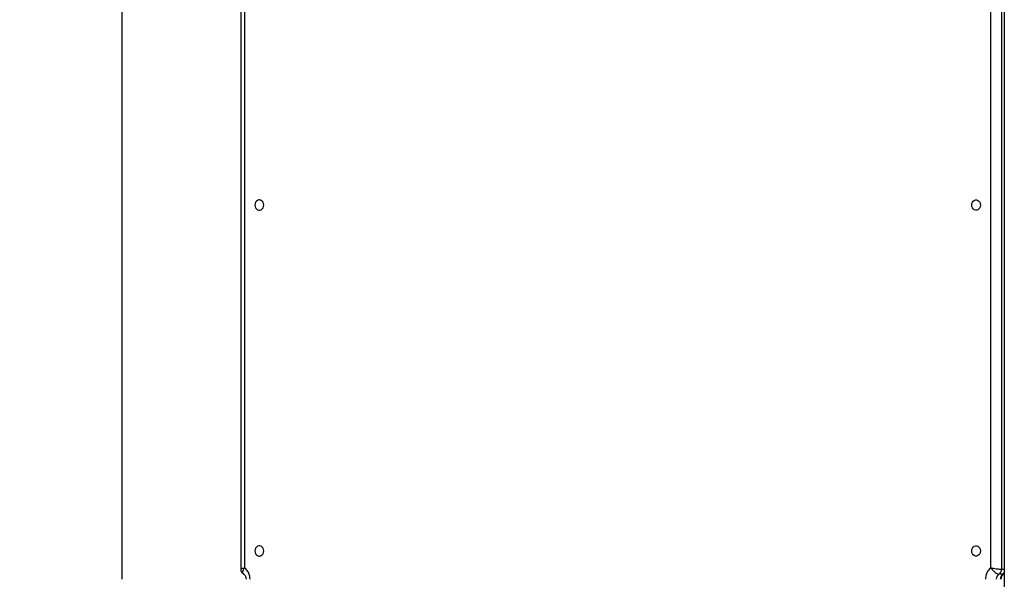
# Model space of a CAD drawing. Units: millimetres. Extents: x -28711 to 31359, y 19033 to 49295.
# Drawn here: x -1836 to -966, y 42999 to 43493 of the extents above; entities that cross this region are included whole.
import ezdxf

# ---------------------------------------------------------------- set-up
doc = ezdxf.new("R2010")
doc.units = ezdxf.units.MM
doc.header["$PDSIZE"] = -1
doc.layers.add('размер', color=92, linetype='Continuous', lineweight=15)
doc.dimstyles.new('Размер М1.1', dxfattribs={"dimtxt": 300, "dimasz": 200, "dimexe": 1, "dimexo": 1, "dimgap": 50, "dimtad": 1, "dimdec": 0, "dimzin": 0, "dimtxsty": 'Standard', "dimcen": 2.5, "dimazin": 0, "dimtfac": 1, "dimtmove": 0, "dimatfit": 3, "dimfxl": 1, "dimtzin": 0, "dimarcsym": 0})

# ---------------------------------------------------------------- blocks, each defined once
blk = doc.blocks.new('*D148')
at = {"layer": 'Defpoints', "color": 0, "transparency": 16777216}
for p in [(-1182.32, 49293.75), (-6433.23, 42673.7), (-4873.73, 42673.7)]:
    blk.add_point(p, dxfattribs=at)
at = {"layer": 'размер', "color": 0, "lineweight": -2, "transparency": 16777216}
for p, q in [((-1183.32, 49293.75), (-6434.23, 49293.75)), ((-6433.23, 49093.75), (-6433.23, 42873.7)), ((-4874.73, 42673.7), (-6434.23, 42673.7))]:
    blk.add_line(p, q, dxfattribs=at)
at = {"layer": 'размер', "color": 0, "transparency": 16777216}
for points in [[(-6466.56, 49093.75), (-6399.89, 49093.75), (-6433.23, 49293.75)], [(-6466.56, 42873.7), (-6399.89, 42873.7), (-6433.23, 42673.7)]]:
    blk.add_solid(points, dxfattribs=at)
at = {"layer": 'размер', "color": 0, "transparency": 16777216, "insert": (-6633.23, 45983.73), "char_height": 300, "attachment_point": 5, "rotation": 90}
blk.add_mtext('6500', dxfattribs=at)

msp = doc.modelspace()

# ---------------------------------------------------------------- linework, layer by layer
at = {"color": 7, "linetype": 'Continuous', "lineweight": 25}
for p, q in [((-1640.79, 44267.25), (-1640.79, 43007.8)), ((-1745.73, 44108.76), (-1745.73, 42998.7)), ((-966.31, 44108.76), (-966.31, 42728.7)), ((-967.57, 43003.17), (-971.07, 43003.17))]:
    msp.add_line(p, q, dxfattribs=at)
at = {"color": 8, "linetype": 'Continuous', "lineweight": 25}
for p, q in [((-1637.29, 44267.83), (-1637.29, 43008.79)), ((-978.25, 43008.79), (-978.25, 44138.04)), ((-968.69, 44133.42), (-968.69, 43007.63)), ((-968.69, 43007.63), (-966.31, 43007.63)), ((-967.57, 43003.17), (-966.81, 43003.39))]:
    msp.add_line(p, q, dxfattribs=at)
at = {"color": 7, "linetype": 'Continuous', "lineweight": 25, "flags": 128}
for points in [[(-1620.41, 43329.04), (-1620.56, 43330.3), (-1621.03, 43331.47), (-1621.75, 43332.44), (-1622.68, 43333.13), (-1623.75, 43333.49), (-1624.86, 43333.49), (-1625.92, 43333.13), (-1626.86, 43332.44), (-1627.58, 43331.47), (-1628.04, 43330.3), (-1628.2, 43329.04), (-1628.04, 43327.77), (-1627.58, 43326.6), (-1626.86, 43325.64), (-1625.92, 43324.94), (-1624.86, 43324.58), (-1623.75, 43324.58), (-1622.68, 43324.94), (-1621.75, 43325.64), (-1621.03, 43326.6), (-1620.56, 43327.77), (-1620.41, 43329.04)], [(-995.14, 43329.04), (-994.98, 43330.3), (-994.52, 43331.47), (-993.79, 43332.44), (-992.86, 43333.13), (-991.79, 43333.49), (-990.68, 43333.49), (-989.62, 43333.13), (-988.69, 43332.44), (-987.96, 43331.47), (-987.5, 43330.3), (-987.34, 43329.04), (-987.5, 43327.77), (-987.96, 43326.6), (-988.69, 43325.64), (-989.62, 43324.94), (-990.68, 43324.58), (-991.79, 43324.58), (-992.86, 43324.94), (-993.79, 43325.64), (-994.52, 43326.6), (-994.98, 43327.77), (-995.14, 43329.04)], [(-1620.41, 43023.7), (-1620.56, 43024.97), (-1621.03, 43026.14), (-1621.75, 43027.1), (-1622.68, 43027.8), (-1623.75, 43028.16), (-1624.86, 43028.16), (-1625.92, 43027.8), (-1626.86, 43027.1), (-1627.58, 43026.14), (-1628.04, 43024.97), (-1628.2, 43023.7), (-1628.04, 43022.44), (-1627.58, 43021.27), (-1626.86, 43020.3), (-1625.92, 43019.61), (-1624.86, 43019.25), (-1623.75, 43019.25), (-1622.68, 43019.61), (-1621.75, 43020.3), (-1621.03, 43021.27), (-1620.56, 43022.44), (-1620.41, 43023.7)], [(-995.14, 43023.7), (-994.98, 43024.97), (-994.52, 43026.14), (-993.79, 43027.1), (-992.86, 43027.8), (-991.79, 43028.16), (-990.68, 43028.16), (-989.62, 43027.8), (-988.69, 43027.1), (-987.96, 43026.14), (-987.5, 43024.97), (-987.34, 43023.7), (-987.5, 43022.44), (-987.96, 43021.27), (-988.69, 43020.3), (-989.62, 43019.61), (-990.68, 43019.25), (-991.79, 43019.25), (-992.86, 43019.61), (-993.79, 43020.3), (-994.52, 43021.27), (-994.98, 43022.44), (-995.14, 43023.7)]]:
    msp.add_lwpolyline(points, dxfattribs=at)
at = {"color": 7, "linetype": 'Continuous', "lineweight": 25}
for centre, radius, start, end in [((-1645.06, 42998.95), 12.54, 358.85952, 51.69385), ((-970.48, 42998.95), 12.54, 128.30615, 181.14048), ((-973.81, 43007.5), 5.12, 302.3389, 1.51293), ((-968.33, 42998.84), 5.12, 122.3389, 181.51293), ((-964.83, 42998.84), 5.12, 122.3389, 181.51293)]:
    msp.add_arc(centre, radius, start, end, dxfattribs=at)
at = {"color": 8, "linetype": 'Continuous', "lineweight": 25}
msp.add_arc((-969.84, 43007.02), 4.47, 300.51115, 322.08206, dxfattribs=at)
for points, knots in [([(-1640.74, 43007.8), (-1640.76, 43007.82), (-1640.84, 43007.88), (-1640.38, 43008.08), (-1639.47, 43008.35), (-1638.35, 43008.59), (-1637.67, 43008.72), (-1637.3, 43008.79), (-1637.29, 43008.79)], [0, 0, 0, 0, 0.063926, 0.346275, 0.657828, 0.825109, 0.997617, 1, 1, 1, 1]), ([(-1638.24, 43003.4), (-1638.28, 43003.41), (-1638.62, 43003.5), (-1638.92, 43004.14), (-1639.03, 43005.31), (-1638.53, 43006.93), (-1637.78, 43008.16), (-1637.3, 43008.79), (-1637.29, 43008.79)], [0, 0, 0, 0, 0.033211, 0.253894, 0.479122, 0.727569, 0.998092, 1, 1, 1, 1])]:
    msp.add_open_spline(points, degree=3, knots=knots, dxfattribs=at)
at = {"color": 7, "linetype": 'Continuous', "lineweight": 25}
for points, knots in [([(-1640.78, 43007.8), (-1640.77, 43007.46), (-1640.74, 43006.73), (-1640.35, 43005.59), (-1639.68, 43004.53), (-1638.93, 43003.77), (-1638.41, 43003.48), (-1638.24, 43003.38)], [0, 0, 0, 0, 0.189809, 0.41386, 0.663177, 0.88937, 1, 1, 1, 1]), ([(-978.25, 43008.79), (-978.24, 43008.79), (-977.88, 43008.72), (-977.12, 43008.59), (-975.58, 43008.35), (-973.69, 43008.08), (-971.64, 43007.83), (-969.89, 43007.67), (-969.09, 43007.64), (-968.69, 43007.63)], [0, 0, 0, 0, 0.001593, 0.11687, 0.228654, 0.436847, 0.625524, 0.810055, 1, 1, 1, 1]), ([(-978.25, 43008.79), (-978.25, 43008.79), (-977.76, 43008.16), (-976.72, 43006.93), (-975.09, 43005.32), (-973.58, 43004.12), (-972.19, 43003.32), (-971.45, 43003.22), (-971.07, 43003.17)], [0, 0, 0, 0, 0.001598, 0.228105, 0.436128, 0.62471, 0.809487, 1, 1, 1, 1]), ([(-1638.29, 43003.38), (-1638.21, 43003.33), (-1637.94, 43003.17), (-1637.45, 43002.75), (-1636.86, 43001.97), (-1636.39, 43000.96), (-1636.09, 42999.85), (-1636.05, 42999.08), (-1636.03, 42998.7)], [0, 0, 0, 0, 0.079207, 0.268204, 0.465402, 0.651332, 0.832312, 1, 1, 1, 1]), ([(-969.01, 42998.7), (-969.01, 42998.87), (-969, 42999.43), (-968.84, 43000.38), (-968.46, 43001.43), (-967.95, 43002.31), (-967.35, 43002.99), (-966.96, 43003.25), (-966.76, 43003.38)], [0, 0, 0, 0, 0.075835, 0.253756, 0.432593, 0.613436, 0.799054, 1, 1, 1, 1]), ([(-966.81, 43003.39), (-966.63, 43003.47), (-966.45, 43003.55), (-966.31, 43003.68), (-966.31, 43003.68)], [0, 0, 0, 0, 0.980413, 1, 1, 1, 1])]:
    msp.add_open_spline(points, degree=3, knots=knots, dxfattribs=at)

# ---------------------------------------------------------------- dimensions: what is measured, and where the dimension line sits
at = {"layer": 'размер'}
dim = msp.add_linear_dim(base=(-6433.23, 42673.7), p1=(-1182.32, 49293.75), p2=(-4873.73, 42673.7), angle=90, text='6500', dimstyle='Размер М1.1', dxfattribs=at)
dim.commit()
dim.dimension.update_dxf_attribs({"geometry": '*D148', "text_midpoint": (-6433.23, 45983.73), "dimtype": 160})

doc.saveas('drawing.dxf')
